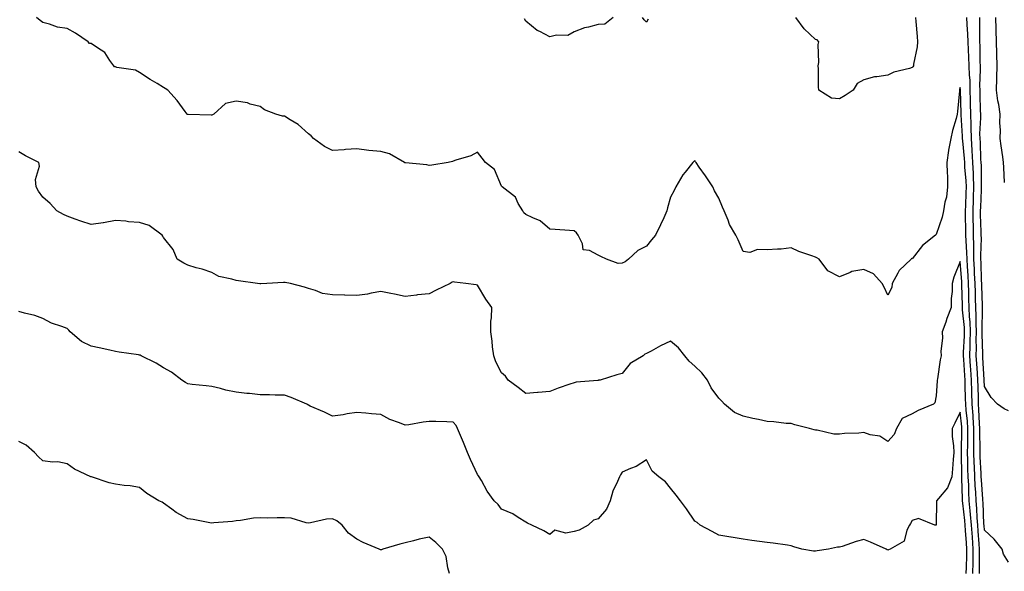
# Model space of a CAD drawing. Units: inches. Extents: x 968483 to 971123, y 7326938 to 7329578.
# Drawn here: x 969538 to 969946, y 7327193 to 7327421 of the extents above; entities that cross this region are included whole.
import ezdxf

# ---------------------------------------------------------------- set-up
doc = ezdxf.new("R2010")
doc.units = ezdxf.units.IN
doc.header["$MEASUREMENT"] = 0
doc.layers.add('Contour_96847326', color=7, linetype='Continuous', true_color=0x412288)

msp = doc.modelspace()

# ---------------------------------------------------------------- linework, layer by layer
at = {"layer": 'Contour_96847326'}
for points in [[(969936, 7327191.92, 3267), (969936.04, 7327193.94, 3267), (969936.02, 7327199.88, 3267), (969936.06, 7327201.92, 3267), (969935.89, 7327204.08, 3267), (969935.48, 7327209.35, 3267), (969935.29, 7327211.92, 3267), (969935.05, 7327214.92, 3267), (969934.9, 7327218.77, 3267), (969934.62, 7327221.92, 3267), (969934.43, 7327225.54, 3267), (969934.22, 7327228.1, 3267), (969934.03, 7327231.92, 3267), (969933.9, 7327236.08, 3267), (969933.82, 7327237.69, 3267), (969933.68, 7327241.92, 3267), (969933.7, 7327246.26, 3267), (969933.68, 7327247.56, 3267), (969933.71, 7327251.92, 3267), (969933.37, 7327256.6, 3267), (969933.34, 7327257.21, 3267), (969932.97, 7327261.92, 3267), (969932.85, 7327266.72, 3267), (969932.84, 7327267.13, 3267), (969932.72, 7327271.92, 3267), (969932.42, 7327276.3, 3267), (969932.33, 7327277.64, 3267), (969932.04, 7327281.92, 3267), (969932.11, 7327285.98, 3267), (969932.21, 7327287.76, 3267), (969932.28, 7327291.92, 3267), (969932.11, 7327295.98, 3267), (969931.9, 7327298.07, 3267), (969931.71, 7327301.92, 3267), (969931.61, 7327305.49, 3267), (969931.54, 7327308.43, 3267), (969931.44, 7327311.92, 3267), (969931.28, 7327315.15, 3267), (969931.01, 7327318.96, 3267), (969930.85, 7327321.92, 3267), (969930.79, 7327324.67, 3267), (969930.43, 7327329.53, 3267), (969930.38, 7327331.92, 3267), (969930.33, 7327334.2, 3267), (969930.26, 7327339.72, 3267), (969930.2, 7327341.92, 3267), (969930.3, 7327344.17, 3267), (969930.53, 7327349.44, 3267), (969930.63, 7327351.92, 3267), (969930.52, 7327354.39, 3267), (969929.97, 7327360, 3267), (969929.88, 7327361.92, 3267), (969929.76, 7327363.63, 3267), (969929.09, 7327370.88, 3267), (969929.03, 7327371.92, 3267), (969929.01, 7327372.88, 3267), (969928.37, 7327381.6, 3267), (969928.35, 7327382.23, 3267), (969928.15, 7327391.83, 3267), (969928.14, 7327391.92, 3267), (969928.14, 7327392.01, 3267), (969928.05, 7327392.97, 3267), (969927.79, 7327392.18, 3267), (969927.72, 7327391.92, 3267), (969927.68, 7327391.54, 3267), (969926.96, 7327383.01, 3267), (969926.8, 7327381.92, 3267), (969926.35, 7327380.22, 3267), (969924.84, 7327375.13, 3267), (969924.07, 7327371.92, 3267), (969923.17, 7327367.04, 3267), (969923.11, 7327366.86, 3267), (969922.47, 7327361.92, 3267), (969922.55, 7327357.41, 3267), (969922.77, 7327356.63, 3267), (969922.82, 7327351.92, 3267), (969922.38, 7327347.59, 3267), (969921.61, 7327345.49, 3267), (969921.04, 7327341.92, 3267), (969920.59, 7327339.38, 3267), (969918.05, 7327332.18, 3267), (969917.9, 7327332.07, 3267), (969917.76, 7327331.92, 3267), (969912.36, 7327327.61, 3267), (969908.05, 7327322.13, 3267), (969907.81, 7327322.16, 3267), (969907.7, 7327321.92, 3267), (969902.75, 7327317.22, 3267), (969902.21, 7327316.09, 3267), (969899.77, 7327311.92, 3267), (969899.71, 7327310.26, 3267), (969898.05, 7327306.99, 3267), (969896.51, 7327310.38, 3267), (969895.72, 7327311.92, 3267), (969892.05, 7327315.93, 3267), (969888.05, 7327317.72, 3267), (969883.19, 7327316.79, 3267), (969882.5, 7327316.38, 3267), (969878.05, 7327314.61, 3267), (969873.23, 7327317.1, 3267), (969869.62, 7327321.92, 3267), (969868.67, 7327322.54, 3267), (969868.05, 7327322.83, 3267), (969866.59, 7327323.38, 3267), (969861.24, 7327325.11, 3267), (969858.05, 7327326.59, 3267), (969853.85, 7327326.12, 3267), (969852.27, 7327326.14, 3267), (969848.05, 7327325.76, 3267), (969844.01, 7327325.97, 3267), (969840.84, 7327324.72, 3267), (969838.05, 7327325.09, 3267), (969836.05, 7327329.92, 3267), (969835.03, 7327331.92, 3267), (969832.46, 7327336.33, 3267), (969831.87, 7327338.1, 3267), (969830.25, 7327341.92, 3267), (969829.56, 7327343.43, 3267), (969828.05, 7327347.23, 3267), (969826.27, 7327350.15, 3267), (969825.55, 7327351.92, 3267), (969822.53, 7327356.41, 3267), (969819.95, 7327360.02, 3267), (969818.61, 7327361.92, 3267), (969818.37, 7327362.24, 3267), (969818.05, 7327362.74, 3267), (969817.62, 7327362.35, 3267), (969817.3, 7327361.92, 3267), (969814.05, 7327357.92, 3267), (969813.14, 7327356.83, 3267), (969810.19, 7327351.92, 3267), (969809.58, 7327350.39, 3267), (969808.05, 7327347.55, 3267), (969806.78, 7327343.18, 3267), (969806.54, 7327341.92, 3267), (969805.22, 7327339.08, 3267), (969803.89, 7327336.08, 3267), (969801.76, 7327331.92, 3267), (969800.08, 7327329.89, 3267), (969798.05, 7327327.26, 3267), (969794.5, 7327325.47, 3267), (969790.67, 7327321.92, 3267), (969789.18, 7327320.78, 3267), (969788.05, 7327320.29, 3267), (969786.33, 7327320.2, 3267), (969781.52, 7327321.92, 3267), (969779.22, 7327323.09, 3267), (969778.05, 7327323.66, 3267), (969774.43, 7327325.55, 3267), (969771.88, 7327325.75, 3267), (969771.62, 7327328.35, 3267), (969769.71, 7327331.92, 3267), (969769.03, 7327332.9, 3267), (969768.05, 7327333.66, 3267), (969766.15, 7327333.83, 3267), (969760.29, 7327334.16, 3267), (969758.05, 7327334.36, 3267), (969754, 7327337.87, 3267), (969750.94, 7327339.03, 3267), (969748.05, 7327340.49, 3267), (969747.29, 7327341.16, 3267), (969746.8, 7327341.92, 3267), (969744.94, 7327345.03, 3267), (969743.78, 7327347.65, 3267), (969738.22, 7327351.92, 3267), (969738.16, 7327352.03, 3267), (969738.05, 7327352.13, 3267), (969735.12, 7327358.99, 3267), (969731.39, 7327361.92, 3267), (969729.93, 7327363.8, 3267), (969728.05, 7327366.2, 3267), (969725.31, 7327364.67, 3267), (969719.05, 7327362.92, 3267), (969718.05, 7327362.53, 3267), (969717.66, 7327362.32, 3267), (969715.85, 7327361.92, 3267), (969709.14, 7327360.83, 3267), (969708.05, 7327360.75, 3267), (969707.04, 7327360.91, 3267), (969698.2, 7327361.78, 3267), (969698.05, 7327361.8, 3267), (969697.94, 7327361.82, 3267), (969697.78, 7327361.92, 3267), (969691.65, 7327365.52, 3267), (969688.05, 7327366.43, 3267), (969683.07, 7327366.9, 3267), (969683.02, 7327366.9, 3267), (969678.05, 7327367.66, 3267), (969673.44, 7327367.31, 3267), (969672.8, 7327367.18, 3267), (969668.05, 7327366.91, 3267), (969664.74, 7327368.6, 3267), (969660.14, 7327371.92, 3267), (969659.12, 7327372.99, 3267), (969658.05, 7327373.83, 3267), (969653.73, 7327377.61, 3267), (969650.42, 7327379.55, 3267), (969648.05, 7327381.07, 3267), (969647.25, 7327381.11, 3267), (969644.59, 7327381.92, 3267), (969639.85, 7327383.72, 3267), (969638.05, 7327385.09, 3267), (969633.86, 7327386.11, 3267), (969632.74, 7327386.6, 3267), (969628.05, 7327387.27, 3267), (969623.67, 7327386.31, 3267), (969618.85, 7327381.92, 3267), (969618.34, 7327381.62, 3267), (969618.05, 7327381.57, 3267), (969617.72, 7327381.58, 3267), (969608.19, 7327381.78, 3267), (969608.05, 7327381.78, 3267), (969607.94, 7327381.81, 3267), (969607.79, 7327381.92, 3267), (969606.99, 7327382.98, 3267), (969603.68, 7327387.55, 3267), (969599.72, 7327391.92, 3267), (969598.75, 7327392.62, 3267), (969598.05, 7327393.01, 3267), (969595.4, 7327394.57, 3267), (969592.41, 7327396.27, 3267), (969588.05, 7327399.13, 3267), (969586.34, 7327400.21, 3267), (969578.71, 7327401.26, 3267), (969578.05, 7327401.48, 3267), (969577.71, 7327401.58, 3267), (969577.47, 7327401.92, 3267), (969575.8, 7327404.17, 3267), (969573.65, 7327407.51, 3267), (969570.59, 7327409.38, 3267), (969568.05, 7327411.2, 3267), (969567.37, 7327411.24, 3267), (969566.83, 7327411.92, 3267), (969561.6, 7327415.47, 3267), (969558.05, 7327417.37, 3267), (969554.03, 7327417.89, 3267), (969550.73, 7327419.24, 3267), (969548.05, 7327419.82, 3267), (969546.87, 7327420.74, 3267), (969545.38, 7327421.92, 3267)], [(969784.22, 7327421.92, 3266), (969780.82, 7327419.15, 3266), (969778.05, 7327419.08, 3266), (969774.08, 7327417.95, 3266), (969772.32, 7327417.66, 3266), (969768.05, 7327415.95, 3266), (969765.49, 7327414.47, 3266), (969760.75, 7327414.62, 3266), (969758.05, 7327413.92, 3266), (969753.83, 7327416.14, 3266), (969752.73, 7327416.6, 3266), (969748.05, 7327420.47, 3266), (969747.49, 7327421.36, 3266)], [(969798.71, 7327421.25, 3266), (969798.05, 7327420.04, 3266), (969797.07, 7327420.94, 3266), (969796.36, 7327421.92, 3266)], [(969909.56, 7327421.92, 3266), (969909.62, 7327420.35, 3266), (969910.24, 7327414.1, 3266), (969910.31, 7327411.92, 3266), (969910.15, 7327409.82, 3266), (969908.74, 7327402.61, 3266), (969908.67, 7327401.92, 3266), (969908.4, 7327401.57, 3266), (969908.05, 7327401.25, 3266), (969907.02, 7327400.9, 3266), (969900.59, 7327399.38, 3266), (969898.05, 7327398.13, 3266), (969893.51, 7327397.38, 3266), (969892.54, 7327397.43, 3266), (969888.05, 7327396.14, 3266), (969885.3, 7327394.67, 3266), (969883.69, 7327391.92, 3266), (969880.34, 7327389.63, 3266), (969878.05, 7327388.26, 3266), (969874.65, 7327388.52, 3266), (969869.5, 7327391.92, 3266), (969869.37, 7327393.23, 3266), (969869.33, 7327400.64, 3266), (969869.23, 7327401.92, 3266), (969869.47, 7327403.34, 3266), (969869.21, 7327410.76, 3266), (969869.5, 7327411.92, 3266), (969868.78, 7327412.65, 3266), (969868.05, 7327412.86, 3266), (969863.38, 7327417.26, 3266), (969859.89, 7327421.92, 3266)], [(969948.05, 7327196.51, 3266), (969945.93, 7327199.8, 3266), (969945.36, 7327201.92, 3266), (969942.14, 7327206.01, 3266), (969938.05, 7327209.84, 3266), (969937.9, 7327211.77, 3266), (969937.88, 7327211.92, 3266), (969937.87, 7327212.1, 3266), (969937.5, 7327221.38, 3266), (969937.46, 7327221.92, 3266), (969937.42, 7327222.55, 3266), (969936.78, 7327230.65, 3266), (969936.71, 7327231.92, 3266), (969936.67, 7327233.3, 3266), (969936.33, 7327240.2, 3266), (969936.28, 7327241.92, 3266), (969936.29, 7327243.68, 3266), (969936.19, 7327250.07, 3266), (969936.2, 7327251.92, 3266), (969936.06, 7327253.91, 3266), (969935.78, 7327259.66, 3266), (969935.62, 7327261.92, 3266), (969935.55, 7327264.42, 3266), (969935.41, 7327269.28, 3266), (969935.34, 7327271.92, 3266), (969935.15, 7327274.82, 3266), (969934.91, 7327278.78, 3266), (969934.69, 7327281.92, 3266), (969934.75, 7327285.22, 3266), (969934.68, 7327288.55, 3266), (969934.73, 7327291.92, 3266), (969934.58, 7327295.38, 3266), (969934.63, 7327298.5, 3266), (969934.48, 7327301.92, 3266), (969934.37, 7327305.6, 3266), (969934.3, 7327308.17, 3266), (969934.19, 7327311.92, 3266), (969934, 7327315.97, 3266), (969933.95, 7327317.81, 3266), (969933.73, 7327321.92, 3266), (969933.64, 7327326.33, 3266), (969933.67, 7327327.55, 3266), (969933.57, 7327331.92, 3266), (969933.46, 7327336.51, 3266), (969933.43, 7327337.31, 3266), (969933.32, 7327341.92, 3266), (969933.52, 7327346.46, 3266), (969933.55, 7327347.42, 3266), (969933.73, 7327351.92, 3266), (969933.53, 7327356.44, 3266), (969933.53, 7327357.4, 3266), (969933.3, 7327361.92, 3266), (969932.98, 7327366.85, 3266), (969932.96, 7327367, 3266), (969932.63, 7327371.92, 3266), (969932.57, 7327376.45, 3266), (969932.5, 7327377.47, 3266), (969932.43, 7327381.92, 3266), (969932.33, 7327386.2, 3266), (969932.29, 7327387.68, 3266), (969932.18, 7327391.92, 3266), (969932.08, 7327395.96, 3266), (969931.89, 7327398.08, 3266), (969931.79, 7327401.92, 3266), (969931.64, 7327405.51, 3266), (969931.42, 7327408.55, 3266), (969931.28, 7327411.92, 3266), (969931.18, 7327415.05, 3266), (969930.87, 7327419.1, 3266), (969930.76, 7327421.92, 3266)], [(969948.05, 7327259.14, 3265), (969946.2, 7327260.07, 3265), (969943.48, 7327261.92, 3265), (969940.84, 7327264.71, 3265), (969938.05, 7327269.21, 3265), (969937.98, 7327271.85, 3265), (969937.97, 7327271.92, 3265), (969937.97, 7327272, 3265), (969937.4, 7327281.26, 3265), (969937.35, 7327281.92, 3265), (969937.36, 7327282.61, 3265), (969937.17, 7327291.04, 3265), (969937.18, 7327291.92, 3265), (969937.14, 7327292.82, 3265), (969937.27, 7327301.14, 3265), (969937.23, 7327301.92, 3265), (969937.21, 7327302.76, 3265), (969936.99, 7327310.86, 3265), (969936.96, 7327311.92, 3265), (969936.9, 7327313.07, 3265), (969936.68, 7327320.55, 3265), (969936.61, 7327321.92, 3265), (969936.59, 7327323.39, 3265), (969936.79, 7327330.67, 3265), (969936.76, 7327331.92, 3265), (969936.73, 7327333.24, 3265), (969936.49, 7327340.36, 3265), (969936.46, 7327341.92, 3265), (969936.52, 7327343.45, 3265), (969936.79, 7327350.66, 3265), (969936.84, 7327351.92, 3265), (969936.78, 7327353.18, 3265), (969936.79, 7327360.67, 3265), (969936.73, 7327361.92, 3265), (969936.63, 7327363.33, 3265), (969936.36, 7327370.23, 3265), (969936.24, 7327371.92, 3265), (969936.21, 7327373.75, 3265), (969936.53, 7327380.4, 3265), (969936.51, 7327381.92, 3265), (969936.46, 7327383.51, 3265), (969936.27, 7327390.14, 3265), (969936.22, 7327391.92, 3265), (969936.18, 7327393.79, 3265), (969936.46, 7327400.32, 3265), (969936.41, 7327401.92, 3265), (969936.34, 7327403.62, 3265), (969936.29, 7327410.16, 3265), (969936.21, 7327411.92, 3265), (969936.16, 7327413.81, 3265), (969936.21, 7327420.08, 3265), (969936.15, 7327421.92, 3265)], [(969946.35, 7327353.62, 3264), (969946.05, 7327359.92, 3264), (969946.01, 7327361.92, 3264), (969945.66, 7327364.31, 3264), (969945.01, 7327368.89, 3264), (969944.57, 7327371.92, 3264), (969944.7, 7327375.27, 3264), (969944.48, 7327378.35, 3264), (969944.59, 7327381.92, 3264), (969943.96, 7327386.01, 3264), (969943.64, 7327387.51, 3264), (969943.05, 7327391.92, 3264), (969943.24, 7327396.74, 3264), (969943.23, 7327397.1, 3264), (969943.39, 7327401.92, 3264), (969943.23, 7327406.74, 3264), (969943.21, 7327407.08, 3264), (969943.04, 7327411.92, 3264), (969942.87, 7327416.74, 3264), (969942.87, 7327417.09, 3264), (969942.72, 7327421.92, 3264)], [(969933.26, 7327191.92, 3268), (969933.35, 7327196.61, 3268), (969933.35, 7327197.22, 3268), (969933.45, 7327201.92, 3268), (969933.07, 7327206.9, 3268), (969933.07, 7327206.93, 3268), (969932.69, 7327211.92, 3268), (969932.35, 7327216.22, 3268), (969932.14, 7327217.82, 3268), (969931.79, 7327221.92, 3268), (969931.59, 7327225.47, 3268), (969931.53, 7327228.45, 3268), (969931.34, 7327231.92, 3268), (969931.24, 7327235.11, 3268), (969931.18, 7327238.78, 3268), (969931.09, 7327241.92, 3268), (969931.11, 7327244.98, 3268), (969931.2, 7327248.77, 3268), (969931.21, 7327251.92, 3268), (969931, 7327254.87, 3268), (969930.53, 7327259.44, 3268), (969930.34, 7327261.92, 3268), (969930.28, 7327264.15, 3268), (969930.14, 7327269.83, 3268), (969930.09, 7327271.92, 3268), (969929.96, 7327273.83, 3268), (969929.49, 7327280.48, 3268), (969929.39, 7327281.92, 3268), (969929.42, 7327283.28, 3268), (969929.8, 7327290.17, 3268), (969929.83, 7327291.92, 3268), (969929.75, 7327293.62, 3268), (969929.01, 7327300.97, 3268), (969928.96, 7327301.92, 3268), (969928.94, 7327302.8, 3268), (969928.69, 7327311.27, 3268), (969928.67, 7327311.92, 3268), (969928.65, 7327312.52, 3268), (969928.05, 7327320.95, 3268), (969925.42, 7327314.55, 3268), (969924.62, 7327311.92, 3268), (969924.67, 7327308.54, 3268), (969924.29, 7327305.67, 3268), (969924.34, 7327301.92, 3268), (969922.53, 7327297.43, 3268), (969922, 7327295.86, 3268), (969920.53, 7327291.92, 3268), (969920.69, 7327289.29, 3268), (969919.99, 7327283.86, 3268), (969920.17, 7327281.92, 3268), (969919.69, 7327280.28, 3268), (969918.59, 7327272.46, 3268), (969918.47, 7327271.92, 3268), (969918.43, 7327271.54, 3268), (969918.05, 7327265.38, 3268), (969917.45, 7327262.52, 3268), (969917, 7327261.92, 3268), (969910.66, 7327259.32, 3268), (969908.05, 7327257.98, 3268), (969904, 7327255.97, 3268), (969901.59, 7327251.92, 3268), (969900.6, 7327249.37, 3268), (969898.05, 7327246.47, 3268), (969894.78, 7327248.64, 3268), (969890.7, 7327249.27, 3268), (969888.05, 7327250.21, 3268), (969886.08, 7327249.95, 3268), (969880.11, 7327249.86, 3268), (969878.05, 7327249.51, 3268), (969875.64, 7327249.51, 3268), (969868.81, 7327251.16, 3268), (969868.05, 7327251.16, 3268), (969867.5, 7327251.37, 3268), (969865.57, 7327251.92, 3268), (969859.54, 7327253.41, 3268), (969858.05, 7327253.92, 3268), (969855.99, 7327253.99, 3268), (969850.77, 7327254.64, 3268), (969848.05, 7327254.72, 3268), (969844.46, 7327255.52, 3268), (969842.09, 7327255.96, 3268), (969838.05, 7327256.92, 3268), (969834.57, 7327258.44, 3268), (969830.38, 7327261.92, 3268), (969829.26, 7327263.14, 3268), (969828.05, 7327264.43, 3268), (969824.89, 7327268.76, 3268), (969823.27, 7327271.92, 3268), (969821, 7327274.86, 3268), (969818.05, 7327277.61, 3268), (969815.8, 7327279.68, 3268), (969813.88, 7327281.92, 3268), (969811.34, 7327285.21, 3268), (969808.05, 7327287.99, 3268), (969803.9, 7327286.07, 3268), (969800.02, 7327283.89, 3268), (969798.05, 7327282.85, 3268), (969797.41, 7327282.57, 3268), (969796.72, 7327281.92, 3268), (969791.24, 7327278.72, 3268), (969788.05, 7327274.62, 3268), (969785.83, 7327274.13, 3268), (969778.84, 7327271.92, 3268), (969778.17, 7327271.8, 3268), (969778.05, 7327271.76, 3268), (969777.86, 7327271.74, 3268), (969768.99, 7327270.98, 3268), (969768.05, 7327270.83, 3268), (969766.35, 7327270.22, 3268), (969761.43, 7327268.55, 3268), (969758.05, 7327267.23, 3268), (969753.18, 7327266.79, 3268), (969752.91, 7327266.78, 3268), (969748.05, 7327266.38, 3268), (969744.91, 7327268.78, 3268), (969740.75, 7327271.92, 3268), (969739.67, 7327273.54, 3268), (969738.05, 7327274.84, 3268), (969735.65, 7327279.52, 3268), (969734.77, 7327281.92, 3268), (969734.27, 7327285.7, 3268), (969734.13, 7327288.01, 3268), (969733.53, 7327291.92, 3268), (969733.63, 7327296.34, 3268), (969733.83, 7327297.7, 3268), (969733.95, 7327301.92, 3268), (969731.5, 7327305.36, 3268), (969728.05, 7327311.14, 3268), (969727.47, 7327311.34, 3268), (969723.26, 7327311.92, 3268), (969718.58, 7327312.45, 3268), (969718.05, 7327312.58, 3268), (969717.58, 7327312.39, 3268), (969716.77, 7327311.92, 3268), (969710.91, 7327309.06, 3268), (969708.05, 7327307.62, 3268), (969703.25, 7327307.12, 3268), (969702.86, 7327307.1, 3268), (969698.05, 7327306.52, 3268), (969693.64, 7327307.51, 3268), (969692.21, 7327307.76, 3268), (969688.05, 7327308.61, 3268), (969684.04, 7327307.91, 3268), (969682.51, 7327307.45, 3268), (969678.05, 7327306.88, 3268), (969673.16, 7327307.03, 3268), (969672.95, 7327307.01, 3268), (969668.05, 7327307.15, 3268), (969663.86, 7327307.74, 3268), (969660.93, 7327309.03, 3268), (969658.05, 7327309.74, 3268), (969656.44, 7327310.31, 3268), (969650.54, 7327311.92, 3268), (969648.42, 7327312.29, 3268), (969648.05, 7327312.35, 3268), (969647.66, 7327312.31, 3268), (969640.86, 7327311.92, 3268), (969638.26, 7327311.71, 3268), (969638.05, 7327311.71, 3268), (969637.86, 7327311.73, 3268), (969636.92, 7327311.92, 3268), (969629.09, 7327312.96, 3268), (969628.05, 7327313.07, 3268), (969626.27, 7327313.7, 3268), (969620.88, 7327314.75, 3268), (969618.05, 7327316.38, 3268), (969613.98, 7327317.85, 3268), (969611.57, 7327318.41, 3268), (969608.05, 7327319.46, 3268), (969606.44, 7327320.31, 3268), (969603.6, 7327321.92, 3268), (969602.04, 7327325.92, 3268), (969598.05, 7327330.88, 3268), (969597.65, 7327331.52, 3268), (969597.47, 7327331.92, 3268), (969592.07, 7327335.94, 3268), (969588.05, 7327337.1, 3268), (969583.52, 7327337.39, 3268), (969582.33, 7327337.64, 3268), (969578.05, 7327338, 3268), (969573.14, 7327337.01, 3268), (969573.01, 7327336.96, 3268), (969568.05, 7327336.29, 3268), (969563.76, 7327337.63, 3268), (969561.46, 7327338.52, 3268), (969558.05, 7327339.69, 3268), (969556.55, 7327340.42, 3268), (969553.8, 7327341.92, 3268), (969551.08, 7327344.95, 3268), (969548.05, 7327347.59, 3268), (969546.16, 7327350.03, 3268), (969545.25, 7327351.92, 3268), (969545, 7327354.97, 3268), (969546.59, 7327360.46, 3268), (969546.3, 7327361.92, 3268), (969540.81, 7327364.68, 3268), (969538.05, 7327366.36, 3268)], [(969930.52, 7327191.92, 3269), (969930.58, 7327194.45, 3269), (969930.78, 7327199.19, 3269), (969930.83, 7327201.92, 3269), (969930.64, 7327204.51, 3269), (969930.26, 7327209.71, 3269), (969930.09, 7327211.92, 3269), (969929.94, 7327213.81, 3269), (969929.05, 7327220.93, 3269), (969928.96, 7327221.92, 3269), (969928.91, 7327222.78, 3269), (969928.69, 7327231.28, 3269), (969928.66, 7327231.92, 3269), (969928.65, 7327232.51, 3269), (969928.51, 7327241.46, 3269), (969928.49, 7327241.92, 3269), (969928.5, 7327242.36, 3269), (969928.72, 7327251.25, 3269), (969928.72, 7327251.92, 3269), (969928.67, 7327252.55, 3269), (969928.05, 7327258.61, 3269), (969925.86, 7327254.11, 3269), (969924.72, 7327251.92, 3269), (969924.75, 7327248.62, 3269), (969925.3, 7327244.67, 3269), (969925.33, 7327241.92, 3269), (969925.11, 7327238.98, 3269), (969924.78, 7327235.2, 3269), (969924.54, 7327231.92, 3269), (969922.72, 7327227.25, 3269), (969919.01, 7327222.87, 3269), (969918.26, 7327221.92, 3269), (969918.18, 7327221.79, 3269), (969918.1, 7327211.97, 3269), (969918.08, 7327211.92, 3269), (969918.08, 7327211.9, 3269), (969918.05, 7327211.83, 3269), (969917.93, 7327211.8, 3269), (969917.44, 7327211.92, 3269), (969910.75, 7327214.62, 3269), (969908.05, 7327213.85, 3269), (969907.38, 7327212.6, 3269), (969907.01, 7327211.92, 3269), (969905.9, 7327209.77, 3269), (969904.77, 7327205.21, 3269), (969898.98, 7327201.92, 3269), (969898.28, 7327201.69, 3269), (969898.05, 7327201.51, 3269), (969897.73, 7327201.59, 3269), (969897.39, 7327201.92, 3269), (969890.92, 7327204.79, 3269), (969888.05, 7327205.88, 3269), (969884.89, 7327205.09, 3269), (969879.17, 7327203.04, 3269), (969878.05, 7327202.71, 3269), (969877.24, 7327202.73, 3269), (969873.47, 7327201.92, 3269), (969868.75, 7327201.22, 3269), (969868.05, 7327201.14, 3269), (969867.22, 7327201.09, 3269), (969862.45, 7327201.92, 3269), (969859.05, 7327202.92, 3269), (969858.05, 7327203.32, 3269), (969856.42, 7327203.55, 3269), (969850.5, 7327204.38, 3269), (969848.05, 7327204.71, 3269), (969844.87, 7327205.1, 3269), (969841.71, 7327205.58, 3269), (969838.05, 7327206, 3269), (969833.1, 7327206.87, 3269), (969833.02, 7327206.89, 3269), (969828.05, 7327207.71, 3269), (969825.32, 7327209.19, 3269), (969820.32, 7327211.92, 3269), (969819.03, 7327212.9, 3269), (969818.05, 7327213.5, 3269), (969814.7, 7327218.58, 3269), (969812.15, 7327221.92, 3269), (969810.34, 7327224.21, 3269), (969808.05, 7327227.18, 3269), (969805.91, 7327229.79, 3269), (969803.2, 7327231.92, 3269), (969800.39, 7327234.26, 3269), (969798.05, 7327238.84, 3269), (969793.84, 7327236.13, 3269), (969791.39, 7327235.26, 3269), (969788.05, 7327233.75, 3269), (969787.3, 7327232.67, 3269), (969786.85, 7327231.92, 3269), (969786.1, 7327229.97, 3269), (969784.09, 7327225.88, 3269), (969783.02, 7327221.92, 3269), (969781.44, 7327218.53, 3269), (969778.05, 7327214.54, 3269), (969776.11, 7327213.86, 3269), (969773.87, 7327211.92, 3269), (969770.18, 7327209.79, 3269), (969768.05, 7327209.21, 3269), (969764.65, 7327208.52, 3269), (969760.14, 7327209.83, 3269), (969758.05, 7327208.02, 3269), (969755.59, 7327209.46, 3269), (969750.56, 7327211.92, 3269), (969748.78, 7327212.65, 3269), (969748.05, 7327213.05, 3269), (969744.97, 7327214.99, 3269), (969742.73, 7327216.6, 3269), (969738.05, 7327218.46, 3269), (969736.56, 7327220.43, 3269), (969734.98, 7327221.92, 3269), (969732.02, 7327225.89, 3269), (969729.66, 7327230.31, 3269), (969728.72, 7327231.92, 3269), (969728.42, 7327232.3, 3269), (969728.05, 7327232.79, 3269), (969725.15, 7327239.02, 3269), (969723.9, 7327241.92, 3269), (969722.26, 7327246.13, 3269), (969720.98, 7327248.99, 3269), (969719.74, 7327251.92, 3269), (969719.17, 7327253.04, 3269), (969718.05, 7327254.54, 3269), (969715.37, 7327254.6, 3269), (969710.82, 7327254.7, 3269), (969708.05, 7327254.75, 3269), (969705.51, 7327254.46, 3269), (969699.55, 7327253.42, 3269), (969698.05, 7327253.23, 3269), (969695.77, 7327254.2, 3269), (969691.73, 7327255.61, 3269), (969688.05, 7327257.64, 3269), (969684.12, 7327257.99, 3269), (969681.82, 7327258.15, 3269), (969678.05, 7327258.47, 3269), (969674.03, 7327257.9, 3269), (969672.41, 7327257.56, 3269), (969668.05, 7327257.02, 3269), (969664.73, 7327258.6, 3269), (969658.81, 7327261.16, 3269), (969658.05, 7327261.5, 3269), (969657.77, 7327261.63, 3269), (969657.42, 7327261.92, 3269), (969650.88, 7327264.76, 3269), (969648.05, 7327265.71, 3269), (969644.26, 7327265.71, 3269), (969641.89, 7327265.76, 3269), (969638.05, 7327265.76, 3269), (969633.68, 7327266.29, 3269), (969632.48, 7327266.36, 3269), (969628.05, 7327266.96, 3269), (969623.8, 7327267.67, 3269), (969621.57, 7327268.4, 3269), (969618.05, 7327269.18, 3269), (969615.64, 7327269.51, 3269), (969609.86, 7327270.11, 3269), (969608.05, 7327270.34, 3269), (969607.04, 7327270.92, 3269), (969605.64, 7327271.92, 3269), (969601.24, 7327275.11, 3269), (969598.05, 7327276.91, 3269), (969594.98, 7327278.85, 3269), (969588.8, 7327281.92, 3269), (969588.29, 7327282.16, 3269), (969588.05, 7327282.22, 3269), (969587.69, 7327282.28, 3269), (969579.57, 7327283.44, 3269), (969578.05, 7327283.73, 3269), (969575.74, 7327284.24, 3269), (969571.34, 7327285.21, 3269), (969568.05, 7327285.94, 3269), (969564.07, 7327287.93, 3269), (969559.35, 7327291.92, 3269), (969558.74, 7327292.61, 3269), (969558.05, 7327293.24, 3269), (969555.85, 7327294.11, 3269), (969551.6, 7327295.48, 3269), (969548.05, 7327297.34, 3269), (969544.74, 7327298.61, 3269), (969540.36, 7327299.61, 3269), (969538.05, 7327300.31, 3269)], [(969716.49, 7327191.92, 3270), (969715.78, 7327194.18, 3270), (969715.04, 7327198.91, 3270), (969713.61, 7327201.92, 3270), (969710.75, 7327204.62, 3270), (969708.05, 7327206.92, 3270), (969703.89, 7327206.09, 3270), (969701.53, 7327205.4, 3270), (969698.05, 7327204.6, 3270), (969695.94, 7327204.02, 3270), (969688.91, 7327201.92, 3270), (969688.27, 7327201.69, 3270), (969688.05, 7327201.59, 3270), (969687.82, 7327201.69, 3270), (969687.35, 7327201.92, 3270), (969680.75, 7327204.62, 3270), (969678.05, 7327206.06, 3270), (969674.64, 7327208.51, 3270), (969672.02, 7327211.92, 3270), (969669.77, 7327213.63, 3270), (969668.05, 7327214.42, 3270), (969665.57, 7327214.4, 3270), (969658.88, 7327212.76, 3270), (969658.05, 7327212.75, 3270), (969657.15, 7327212.81, 3270), (969650.85, 7327214.72, 3270), (969648.05, 7327214.84, 3270), (969645.02, 7327214.95, 3270), (969640.88, 7327214.76, 3270), (969638.05, 7327214.87, 3270), (969635.28, 7327214.69, 3270), (969629.88, 7327213.75, 3270), (969628.05, 7327213.6, 3270), (969626.54, 7327213.43, 3270), (969618.91, 7327212.77, 3270), (969618.05, 7327212.68, 3270), (969617.15, 7327212.82, 3270), (969610.35, 7327214.22, 3270), (969608.05, 7327214.54, 3270), (969603.28, 7327217.15, 3270), (969601.51, 7327218.47, 3270), (969598.05, 7327220.9, 3270), (969597.46, 7327221.33, 3270), (969596.08, 7327221.92, 3270), (969591.1, 7327224.97, 3270), (969588.05, 7327227.41, 3270), (969584.22, 7327228.09, 3270), (969581.65, 7327228.32, 3270), (969578.05, 7327228.87, 3270), (969575.48, 7327229.36, 3270), (969568.13, 7327231.84, 3270), (969568.05, 7327231.86, 3270), (969568.01, 7327231.89, 3270), (969567.9, 7327231.92, 3270), (969561.17, 7327235.05, 3270), (969558.05, 7327237.27, 3270), (969554.23, 7327238.11, 3270), (969552.04, 7327237.93, 3270), (969548.05, 7327238.46, 3270), (969546.25, 7327240.13, 3270), (969544.62, 7327241.92, 3270), (969541.09, 7327244.95, 3270), (969538.05, 7327246.5, 3270)]]:
    msp.add_polyline3d(points, dxfattribs=at)

doc.saveas('drawing.dxf')
